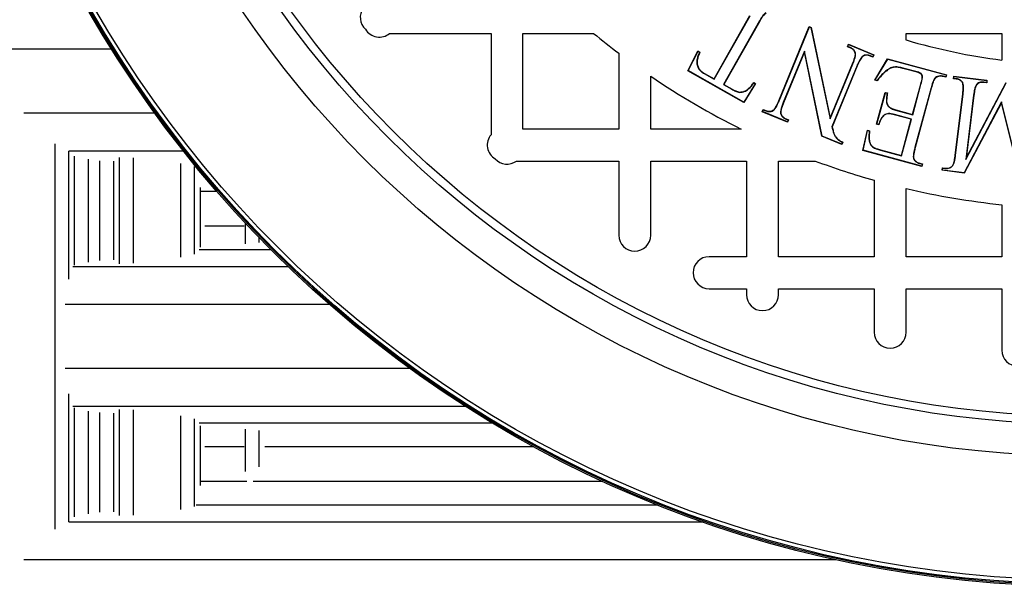
# Model space of a CAD drawing. Units: millimetres. Extents: x 499 to 21097, y 350 to 12781.
# Drawn here: x 20024 to 20241, y 5965 to 6090 of the extents above; entities that cross this region are included whole.
import ezdxf

# ---------------------------------------------------------------- set-up
doc = ezdxf.new("R2010")
doc.units = ezdxf.units.MM
doc.header["$LTSCALE"] = 50
doc.layers.add('FORMAT', color=7, linetype='Continuous')
doc.styles.add('SLDTEXTSTYLE1', font='TXT', dxfattribs={"width": 0.7})
doc.dimstyles.new('SLDDIMSTYLE9', dxfattribs={"dimtxt": 112.888889, "dimasz": 112.888889, "dimexe": 0, "dimexo": 0.0625, "dimgap": 28.222222, "dimtad": 0, "dimtih": 1, "dimtoh": 1, "dimdec": 0, "dimlfac": 1.8, "dimrnd": 1e-09, "dimzin": 12, "dimdsep": 46, "dimtxsty": 'SLDTEXTSTYLE1', "dimsah": 1, "dimcen": 0.09, "dimadec": 0, "dimazin": 3, "dimtfac": 1, "dimtdec": 0, "dimtmove": 0, "dimatfit": 0, "dimfxl": 1, "dimfrac": 2, "dimtolj": 1, "dimtzin": 12, "dimarcsym": 0})

# ---------------------------------------------------------------- blocks, each defined once
blk = doc.blocks.new('_D_8')
at = {"layer": 'FORMAT', "color": 7}
for p, q in [((19796.14, 5956.89), (19796.14, 5223.68)), ((19965.48, 5547.67), (19965.48, 5223.68)), ((19796.14, 5273.68), (19534.23, 5273.68)), ((19965.48, 5273.68), (20182.57, 5273.68))]:
    blk.add_line(p, q, dxfattribs=at)
for points in [[(19796.14, 5273.68), (19683.25, 5291.05), (19683.25, 5256.31)], [(19965.48, 5273.68), (20078.36, 5256.31), (20078.36, 5291.05)]]:
    blk.add_solid(points, dxfattribs=at)
at = {"layer": 'FORMAT', "color": 7, "char_height": 105.833, "attachment_point": 1, "style": 'SLDTEXTSTYLE1'}
for s, insert in [('305mm', (18735.39, 5327.79)), ('MIN', (19249.22, 5327.79))]:
    blk.add_mtext(s, dxfattribs=dict(at, insert=insert))

msp = doc.modelspace()

# ---------------------------------------------------------------- linework, layer by layer
at = {"color": 7, "linetype": 'Continuous', "lineweight": 25}
for p, q in [((20177.03, 6077.37), (20184.97, 6091.35)), ((20177.05, 6077.28), (20185.03, 6091.32)), ((20187.07, 6090.16), (20179.09, 6076.12)), ((20187.12, 6090.13), (20179.18, 6076.14)), ((20187.07, 6090.16), (20187.12, 6090.13)), ((20191.34, 6072.52), (20198.06, 6088.93)), ((20191.39, 6072.5), (20198.1, 6088.85)), ((20198.1, 6088.85), (20198.06, 6088.93)), ((20198.06, 6088.93), (20198.49, 6088.75)), ((20198.1, 6088.85), (20198.44, 6088.71)), ((20198.44, 6088.71), (20198.49, 6088.75)), ((20198.44, 6088.71), (20202.7, 6068.5)), ((20198.49, 6088.75), (20202.72, 6068.71)), ((20105.33, 6087.42), (20127.75, 6087.42)), ((20127.75, 6087.42), (20127.75, 6065)), ((20134.81, 6066.26), (20134.81, 6087.42)), ((20134.81, 6087.42), (20150.41, 6087.42)), ((20219.48, 6085.95), (20219.48, 6087.42)), ((20219.48, 6087.42), (20240.64, 6087.42)), ((20240.64, 6087.42), (20240.64, 6081.5)), ((20043.92, 6083.92), (20007.9, 6083.92)), ((20171.21, 6079.16), (20173.47, 6083.55)), ((20171.29, 6079.19), (20173.5, 6083.46)), ((20173.5, 6083.46), (20173.47, 6083.55)), ((20173.47, 6083.55), (20173.9, 6083.3)), ((20173.5, 6083.46), (20173.82, 6083.28)), ((20197.01, 6083.52), (20192.33, 6072.11)), ((20196.99, 6083.32), (20192.38, 6072.09)), ((20197.01, 6083.52), (20196.99, 6083.32)), ((20200.88, 6064.66), (20196.99, 6083.32)), ((20200.93, 6064.71), (20197.01, 6083.52)), ((20206.51, 6084.47), (20206.73, 6085.01)), ((20206.59, 6084.51), (20206.51, 6084.47)), ((20207.08, 6084.24), (20206.51, 6084.47)), ((20206.59, 6084.51), (20206.76, 6084.93)), ((20207.11, 6084.3), (20206.59, 6084.51)), ((20206.76, 6084.93), (20206.73, 6085.01)), ((20206.73, 6085.01), (20212.35, 6082.7)), ((20206.76, 6084.93), (20212.27, 6082.67)), ((20207.11, 6084.3), (20207.08, 6084.24)), ((20155.98, 6083.02), (20155.98, 6066.26)), ((20173.25, 6081.5), (20173.32, 6081.49)), ((20208.29, 6083.08), (20208.23, 6083.07)), ((20209.77, 6082.3), (20209.81, 6082.25)), ((20211.6, 6082.45), (20211.57, 6082.4)), ((20212.13, 6082.17), (20211.57, 6082.4)), ((20212.1, 6082.25), (20211.6, 6082.45)), ((20212.27, 6082.67), (20212.1, 6082.25)), ((20212.1, 6082.25), (20212.13, 6082.17)), ((20212.35, 6082.7), (20212.13, 6082.17)), ((20212.27, 6082.67), (20212.35, 6082.7)), ((20212.54, 6077.1), (20215.37, 6081.78)), ((20212.64, 6077.14), (20215.4, 6081.71)), ((20215.4, 6081.71), (20215.37, 6081.78)), ((20215.37, 6081.78), (20228.42, 6078.26)), ((20215.4, 6081.71), (20228.35, 6078.22)), ((20171.29, 6079.19), (20171.21, 6079.16)), ((20183.6, 6072.12), (20171.21, 6079.16)), ((20183.58, 6072.2), (20171.29, 6079.19)), ((20202.7, 6068.5), (20207.69, 6080.67)), ((20202.72, 6068.71), (20207.63, 6080.7)), ((20208.62, 6080.29), (20203.06, 6066.73)), ((20208.68, 6080.27), (20203.13, 6066.73)), ((20207.69, 6080.67), (20207.63, 6080.7)), ((20208.62, 6080.29), (20208.68, 6080.27)), ((20215.35, 6079.38), (20215.38, 6079.33)), ((20219.05, 6079.66), (20219.03, 6079.6)), ((20221.9, 6078.83), (20219.03, 6079.6)), ((20221.92, 6078.89), (20219.05, 6079.66)), ((20163.03, 6066.26), (20163.03, 6077.95)), ((20174.86, 6078.53), (20174.89, 6078.58)), ((20174.86, 6078.53), (20177.05, 6077.28)), ((20174.89, 6078.58), (20177.03, 6077.37)), ((20177.05, 6077.28), (20177.03, 6077.37)), ((20212.64, 6077.14), (20212.54, 6077.1)), ((20213.04, 6076.96), (20212.54, 6077.1)), ((20213.02, 6077.03), (20212.64, 6077.14)), ((20221.92, 6078.89), (20221.9, 6078.83)), ((20226.42, 6077.89), (20226.44, 6077.83)), ((20227.69, 6077.93), (20227.67, 6077.87)), ((20228.28, 6077.71), (20227.67, 6077.87)), ((20228.23, 6077.79), (20227.69, 6077.93)), ((20228.35, 6078.22), (20228.23, 6077.79)), ((20228.23, 6077.79), (20228.28, 6077.71)), ((20228.42, 6078.26), (20228.28, 6077.71)), ((20228.35, 6078.22), (20228.42, 6078.26)), ((20229.91, 6077.4), (20229.98, 6077.97)), ((20229.98, 6077.46), (20229.91, 6077.4)), ((20230.51, 6077.33), (20229.91, 6077.4)), ((20230.04, 6077.9), (20229.98, 6077.97)), ((20229.98, 6077.97), (20237.34, 6077.07)), ((20229.98, 6077.46), (20230.04, 6077.9)), ((20230.52, 6077.39), (20229.98, 6077.46)), ((20230.04, 6077.9), (20237.27, 6077.01)), ((20230.52, 6077.39), (20230.51, 6077.33)), ((20237.27, 6077.01), (20237.22, 6076.57)), ((20237.27, 6077.01), (20237.34, 6077.07)), ((20237.34, 6077.07), (20237.27, 6076.5)), ((20179.09, 6076.12), (20179.18, 6076.14)), ((20179.09, 6076.12), (20180.97, 6075.06)), ((20179.18, 6076.14), (20181, 6075.11)), ((20180.97, 6075.06), (20181, 6075.11)), ((20186.13, 6076.29), (20183.58, 6072.2)), ((20186.21, 6076.31), (20183.6, 6072.12)), ((20185.79, 6076.55), (20186.21, 6076.31)), ((20185.81, 6076.47), (20186.13, 6076.29)), ((20186.13, 6076.29), (20186.21, 6076.31)), ((20220.89, 6069.52), (20222.69, 6076.19)), ((20220.93, 6069.44), (20222.75, 6076.17)), ((20224.97, 6075.36), (20221.43, 6062.21)), ((20225.03, 6075.34), (20221.49, 6062.19)), ((20222.75, 6076.17), (20222.69, 6076.19)), ((20224.97, 6075.36), (20225.03, 6075.34)), ((20231.98, 6076.53), (20231.93, 6076.5)), ((20232.64, 6059.52), (20241.61, 6076.48)), ((20232.74, 6059.85), (20241.57, 6076.55)), ((20234.95, 6076), (20235, 6075.97)), ((20236.66, 6076.64), (20236.66, 6076.58)), ((20237.22, 6076.57), (20236.66, 6076.64)), ((20237.27, 6076.5), (20236.66, 6076.58)), ((20237.22, 6076.57), (20237.27, 6076.5)), ((20182.61, 6074.38), (20182.62, 6074.44)), ((20191.39, 6072.5), (20191.34, 6072.52)), ((20212.96, 6067.33), (20214.86, 6074.38)), ((20213.03, 6067.37), (20214.9, 6074.3)), ((20214.9, 6074.3), (20214.86, 6074.38)), ((20214.86, 6074.38), (20215.32, 6074.25)), ((20214.9, 6074.3), (20215.25, 6074.2)), ((20230.32, 6060.45), (20231.99, 6074.06)), ((20230.38, 6060.45), (20232.06, 6074.05)), ((20232.06, 6074.05), (20231.99, 6074.06)), ((20234.39, 6073.77), (20232.64, 6059.52)), ((20234.45, 6073.76), (20232.74, 6059.85)), ((20234.39, 6073.77), (20234.45, 6073.76)), ((20183.58, 6072.2), (20183.6, 6072.12)), ((20187.67, 6070.08), (20187.89, 6070.61)), ((20187.75, 6070.12), (20187.92, 6070.53)), ((20187.92, 6070.53), (20187.89, 6070.61)), ((20187.89, 6070.61), (20188.46, 6070.38)), ((20187.92, 6070.53), (20188.44, 6070.32)), ((20188.44, 6070.32), (20188.46, 6070.38)), ((20190.25, 6070.48), (20190.21, 6070.53)), ((20192.33, 6072.11), (20192.38, 6072.09)), ((20215.1, 6072.25), (20215.16, 6072.26)), ((20217.15, 6070.46), (20217.17, 6070.52)), ((20217.15, 6070.46), (20220.93, 6069.44)), ((20217.17, 6070.52), (20220.89, 6069.52)), ((20240.54, 6072.26), (20232.29, 6056.61)), ((20240.51, 6072.08), (20232.33, 6056.54)), ((20240.54, 6072.26), (20240.51, 6072.08)), ((20244.8, 6055.01), (20240.51, 6072.08)), ((20244.85, 6055.07), (20240.54, 6072.26)), ((20053.46, 6069.76), (20024.49, 6069.76)), ((20187.75, 6070.12), (20187.67, 6070.08)), ((20193.29, 6067.78), (20187.67, 6070.08)), ((20193.25, 6067.86), (20187.75, 6070.12)), ((20191.74, 6069.69), (20191.8, 6069.71)), ((20192.92, 6068.48), (20192.95, 6068.54)), ((20192.92, 6068.48), (20193.43, 6068.28)), ((20192.95, 6068.54), (20193.51, 6068.31)), ((20193.43, 6068.28), (20193.25, 6067.86)), ((20193.51, 6068.31), (20193.29, 6067.78)), ((20193.43, 6068.28), (20193.51, 6068.31)), ((20202.7, 6068.5), (20202.72, 6068.71)), ((20214.77, 6069.48), (20214.8, 6069.43)), ((20216.89, 6069.48), (20216.87, 6069.42)), ((20220.6, 6068.42), (20216.87, 6069.42)), ((20220.67, 6068.47), (20216.89, 6069.48)), ((20218.44, 6060.42), (20220.6, 6068.42)), ((20218.48, 6060.35), (20220.67, 6068.47)), ((20220.67, 6068.47), (20220.6, 6068.42)), ((20220.93, 6069.44), (20220.89, 6069.52)), ((20155.98, 6066.26), (20134.81, 6066.26)), ((20183.03, 6066.26), (20163.03, 6066.26)), ((20193.25, 6067.86), (20193.29, 6067.78)), ((20203.06, 6066.73), (20203.13, 6066.73)), ((20209.91, 6061.54), (20210.92, 6066.02)), ((20209.98, 6061.58), (20210.96, 6065.94)), ((20210.96, 6065.94), (20210.92, 6066.02)), ((20210.92, 6066.02), (20211.4, 6065.89)), ((20210.96, 6065.94), (20211.34, 6065.84)), ((20213.03, 6067.37), (20212.96, 6067.33)), ((20213.42, 6067.2), (20212.96, 6067.33)), ((20213.38, 6067.28), (20213.03, 6067.37)), ((20200.93, 6064.71), (20200.88, 6064.66)), ((20205.26, 6062.87), (20200.88, 6064.66)), ((20205.23, 6062.95), (20200.93, 6064.71)), ((20204.44, 6063.91), (20204.49, 6063.96)), ((20031.4, 5977.82), (20031.4, 6062.97)), ((20205.4, 6063.37), (20205.23, 6062.95)), ((20205.23, 6062.95), (20205.26, 6062.87)), ((20205.48, 6063.4), (20205.26, 6062.87)), ((20209.98, 6061.58), (20209.91, 6061.54)), ((20222.96, 6058.02), (20209.91, 6061.54)), ((20222.92, 6058.09), (20209.98, 6061.58)), ((20212.05, 6062.33), (20212.09, 6062.37)), ((20213.78, 6061.61), (20213.79, 6061.67)), ((20213.78, 6061.61), (20218.48, 6060.35)), ((20213.79, 6061.67), (20218.44, 6060.42)), ((20221.43, 6062.21), (20221.49, 6062.19)), ((20059.77, 6061.41), (20034.43, 6061.41)), ((20034.45, 6033.07), (20034.45, 6061.39)), ((20035.73, 6036.18), (20035.73, 6060.25)), ((20038.79, 6036.87), (20038.79, 6059.58)), ((20045.67, 6036.49), (20045.67, 6059.99)), ((20048.72, 6036.59), (20048.72, 6059.91)), ((20218.48, 6060.35), (20218.44, 6060.42)), ((20221.11, 6059.71), (20221.17, 6059.73)), ((20230.38, 6060.45), (20230.32, 6060.45)), ((20232.64, 6059.52), (20232.74, 6059.85)), ((20041.33, 6037.21), (20041.33, 6059.25)), ((20044.39, 6037.33), (20044.39, 6059.15)), ((20059.19, 6037.91), (20059.19, 6058.65)), ((20062.25, 6038.61), (20062.25, 6057.97)), ((20062.78, 6057.66), (20062.59, 6057.66)), ((20133.36, 6059.2), (20155.98, 6059.2)), ((20155.98, 6059.2), (20155.98, 6042.8)), ((20163.03, 6042.8), (20163.03, 6059.2)), ((20163.03, 6059.2), (20184.2, 6059.2)), ((20184.2, 6059.2), (20184.2, 6038.03)), ((20191.25, 6038.03), (20191.25, 6059.2)), ((20191.25, 6059.2), (20199.36, 6059.2)), ((20222.49, 6058.67), (20222.51, 6058.73)), ((20222.49, 6058.67), (20223.03, 6058.53)), ((20222.51, 6058.73), (20223.11, 6058.57)), ((20223.03, 6058.53), (20222.92, 6058.09)), ((20222.92, 6058.09), (20222.96, 6058.02)), ((20223.11, 6058.57), (20222.96, 6058.02)), ((20223.03, 6058.53), (20223.11, 6058.57)), ((20227.42, 6057.15), (20227.5, 6057.72)), ((20227.49, 6057.2), (20227.42, 6057.15)), ((20227.49, 6057.2), (20227.55, 6057.65)), ((20232.29, 6056.61), (20227.49, 6057.2)), ((20227.55, 6057.65), (20227.5, 6057.72)), ((20227.5, 6057.72), (20228.1, 6057.64)), ((20227.55, 6057.65), (20228.09, 6057.58)), ((20228.09, 6057.58), (20228.1, 6057.64)), ((20229.82, 6058.21), (20229.77, 6058.24)), ((20232.33, 6056.54), (20227.42, 6057.15)), ((20232.29, 6056.61), (20232.33, 6056.54)), ((20063.53, 6040.14), (20063.53, 6053.36)), ((20212.42, 6054.95), (20212.42, 6038.03)), ((20219.48, 6038.03), (20219.48, 6053.12)), ((20067.18, 6052.44), (20063.61, 6052.44)), ((20240.64, 6049.54), (20240.64, 6038.03)), ((20073.22, 6044.79), (20064.5, 6044.79)), ((20073.47, 6040.88), (20073.47, 6045.45)), ((20076.52, 6041.17), (20076.52, 6042.23)), ((20079.13, 6039.57), (20063.25, 6039.57)), ((20184.2, 6038.03), (20175.92, 6038.03)), ((20212.42, 6038.03), (20191.25, 6038.03)), ((20240.64, 6038.03), (20219.48, 6038.03)), ((20082.94, 6035.83), (20035.34, 6035.83)), ((20175.92, 6030.98), (20184.2, 6030.98)), ((20184.2, 6030.98), (20184.2, 6029.65)), ((20191.25, 6029.65), (20191.25, 6030.98)), ((20191.25, 6030.98), (20212.42, 6030.98)), ((20212.42, 6030.98), (20212.42, 6021.37)), ((20219.48, 6021.37), (20219.48, 6030.98)), ((20219.48, 6030.98), (20240.64, 6030.98)), ((20240.64, 6030.98), (20240.64, 6017.36)), ((20092.05, 6027.48), (20033.61, 6027.48)), ((20109.83, 6013.31), (20033.61, 6013.31)), ((20034.45, 5979.4), (20034.45, 6007.72)), ((20122.08, 6004.96), (20035.34, 6004.96)), ((20035.73, 5980.54), (20035.73, 6004.61)), ((20038.79, 5981.21), (20038.79, 6003.92)), ((20041.33, 5981.54), (20041.33, 6003.58)), ((20044.39, 5981.64), (20044.39, 6003.45)), ((20045.67, 5980.8), (20045.67, 6004.3)), ((20048.72, 5980.88), (20048.72, 6004.2)), ((20059.19, 5982.14), (20059.19, 6002.88)), ((20062.25, 5982.82), (20062.25, 6002.18)), ((20128.13, 6001.22), (20063.25, 6001.22)), ((20063.53, 5987.43), (20063.53, 6000.65)), ((20073.47, 5990.53), (20073.47, 5999.91)), ((20076.52, 5991.62), (20076.52, 5999.62)), ((20073.22, 5996), (20064.5, 5996)), ((20137.24, 5996), (20077.73, 5996)), ((20073.79, 5988.35), (20063.61, 5988.35)), ((20152.47, 5988.35), (20075.18, 5988.35)), ((20164.62, 5983.13), (20062.59, 5983.13)), ((20174.61, 5979.38), (20034.43, 5979.38)), ((20204, 5971.03), (20024.49, 5971.03))]:
    msp.add_line(p, q, dxfattribs=at)
at = {"color": 7, "linetype": 'Continuous', "lineweight": 25, "flags": 128}
for points in [[(20173.82, 6083.28), (20173.86, 6083.29), (20173.9, 6083.3)], [(20213.02, 6077.03), (20213.03, 6077), (20213.04, 6076.96)], [(20185.81, 6076.47), (20185.8, 6076.51), (20185.79, 6076.55)], [(20215.25, 6074.2), (20215.29, 6074.22), (20215.32, 6074.25)], [(20211.34, 6065.84), (20211.37, 6065.86), (20211.4, 6065.89)], [(20213.38, 6067.28), (20213.4, 6067.24), (20213.42, 6067.2)], [(20205.4, 6063.37), (20205.43, 6063.38), (20205.46, 6063.39), (20205.48, 6063.4)]]:
    msp.add_lwpolyline(points, dxfattribs=at)
at = {"color": 7, "linetype": 'Continuous', "lineweight": 25}
for radius in [252.81, 252.51, 252.24, 251.38, 224.01, 216.96, 215.19]:
    msp.add_circle((20258.28, 6217.95), radius, dxfattribs=at)
for centre, radius, start, end in [((20102.38, 6090.95), 3.53, 143.8272, 228.0685), ((20103.06, 6090.12), 3.53, 210.5707, 310.1234), ((20258.28, 6217.95), 169.33, 230.4288, 232.8311), ((20258.28, 6217.95), 137.58, 253.6173, 262.6341), ((20258.28, 6217.95), 169.33, 235.7711, 243.6157), ((20130.45, 6062.73), 3.53, 139.8766, 239.4293), ((20131.28, 6062.05), 3.53, 221.9315, 306.1728), ((20258.28, 6217.95), 169.33, 249.6359, 254.2861), ((20258.28, 6217.95), 169.33, 256.752, 264.0208), ((20159.5, 6042.8), 3.53, 180, 0), ((20175.92, 6034.51), 3.53, 90, 270), ((20187.73, 6029.65), 3.53, 180, 0), ((20215.95, 6021.37), 3.53, 180, 0), ((20244.17, 6017.36), 3.53, 180, 0)]:
    msp.add_arc(centre, radius, start, end, dxfattribs=at)
for points, knots in [([(20188.46, 6092.01), (20188.2, 6091.76), (20187.79, 6091.35), (20187.38, 6090.69), (20187.17, 6090.33), (20187.07, 6090.16)], [0, 0, 0, 0, 0.468082, 0.733707, 1, 1, 1, 1]), ([(20188.49, 6091.96), (20188.23, 6091.7), (20187.83, 6091.3), (20187.42, 6090.65), (20187.22, 6090.3), (20187.12, 6090.13)], [0, 0, 0, 0, 0.475412, 0.737395, 1, 1, 1, 1]), ([(20173.82, 6083.28), (20173.76, 6083.13), (20173.63, 6082.83), (20173.41, 6082.24), (20173.31, 6081.79), (20173.25, 6081.5)], [0, 0, 0, 0, 0.262545, 0.525168, 1, 1, 1, 1]), ([(20173.9, 6083.3), (20173.83, 6083.15), (20173.71, 6082.85), (20173.48, 6082.26), (20173.38, 6081.79), (20173.32, 6081.49)], [0, 0, 0, 0, 0.257466, 0.515013, 1, 1, 1, 1]), ([(20208.23, 6083.07), (20208.14, 6083.28), (20207.97, 6083.69), (20207.5, 6084.05), (20207.2, 6084.19), (20207.08, 6084.24)], [0, 0, 0, 0, 0.403344, 0.771849, 1, 1, 1, 1]), ([(20208.29, 6083.08), (20208.2, 6083.3), (20208.03, 6083.72), (20207.55, 6084.09), (20207.23, 6084.24), (20207.11, 6084.3)], [0, 0, 0, 0, 0.389946, 0.763824, 1, 1, 1, 1]), ([(20173.25, 6081.5), (20173.24, 6081.14), (20173.21, 6080.49), (20173.57, 6079.62), (20174.13, 6078.97), (20174.62, 6078.68), (20174.86, 6078.53)], [0, 0, 0, 0, 0.296158, 0.531189, 0.766032, 1, 1, 1, 1]), ([(20173.32, 6081.49), (20173.3, 6081.13), (20173.28, 6080.49), (20173.63, 6079.63), (20174.19, 6079.01), (20174.65, 6078.72), (20174.89, 6078.58)], [0, 0, 0, 0, 0.302244, 0.536126, 0.769759, 1, 1, 1, 1]), ([(20207.63, 6080.7), (20207.73, 6080.93), (20207.91, 6081.38), (20208.13, 6082.09), (20208.29, 6082.66), (20208.24, 6082.99), (20208.23, 6083.07)], [0, 0, 0, 0, 0.299282, 0.59875, 0.906429, 1, 1, 1, 1]), ([(20207.69, 6080.67), (20207.78, 6080.9), (20207.97, 6081.36), (20208.19, 6082.08), (20208.35, 6082.66), (20208.3, 6083), (20208.29, 6083.08)], [0, 0, 0, 0, 0.294557, 0.589293, 0.903717, 1, 1, 1, 1]), ([(20209.77, 6082.3), (20209.54, 6082.02), (20209.19, 6081.57), (20208.87, 6080.86), (20208.7, 6080.48), (20208.62, 6080.29)], [0, 0, 0, 0, 0.465153, 0.732229, 1, 1, 1, 1]), ([(20209.81, 6082.25), (20209.58, 6081.97), (20209.23, 6081.52), (20208.92, 6080.82), (20208.76, 6080.45), (20208.68, 6080.27)], [0, 0, 0, 0, 0.472091, 0.735725, 1, 1, 1, 1]), ([(20211.6, 6082.45), (20211.45, 6082.51), (20211.11, 6082.63), (20210.58, 6082.66), (20210.1, 6082.53), (20209.87, 6082.37), (20209.77, 6082.3)], [0, 0, 0, 0, 0.247989, 0.5567421, 0.8137747, 1, 1, 1, 1]), ([(20211.57, 6082.4), (20211.43, 6082.45), (20211.11, 6082.57), (20210.59, 6082.6), (20210.13, 6082.47), (20209.9, 6082.32), (20209.81, 6082.25)], [0, 0, 0, 0, 0.2467098, 0.5548807, 0.8096207, 1, 1, 1, 1]), ([(20215.35, 6079.38), (20215.07, 6079.16), (20214.49, 6078.71), (20213.73, 6077.9), (20213.26, 6077.32), (20213.02, 6077.03)], [0, 0, 0, 0, 0.3196479, 0.6588131, 1, 1, 1, 1]), ([(20215.38, 6079.33), (20215.1, 6079.11), (20214.53, 6078.66), (20213.76, 6077.84), (20213.28, 6077.26), (20213.04, 6076.96)], [0, 0, 0, 0, 0.317441, 0.657704, 1, 1, 1, 1]), ([(20219.05, 6079.66), (20218.71, 6079.75), (20217.98, 6079.93), (20216.88, 6080.08), (20215.97, 6079.77), (20215.52, 6079.49), (20215.35, 6079.38)], [0, 0, 0, 0, 0.274237, 0.585068, 0.841092, 1, 1, 1, 1]), ([(20219.03, 6079.6), (20218.69, 6079.69), (20217.97, 6079.87), (20216.88, 6080.01), (20215.99, 6079.71), (20215.55, 6079.43), (20215.38, 6079.33)], [0, 0, 0, 0, 0.278071, 0.5886904, 0.8439771, 1, 1, 1, 1]), ([(20222.69, 6076.19), (20222.85, 6076.68), (20223.04, 6077.27), (20223.03, 6078), (20222.92, 6078.27), (20222.72, 6078.51), (20222.37, 6078.69), (20222.08, 6078.78), (20221.9, 6078.83)], [0, 0, 0, 0, 0.46683, 0.556987, 0.647012, 0.724782, 0.835277, 1, 1, 1, 1]), ([(20222.75, 6076.17), (20222.91, 6076.67), (20223.1, 6077.27), (20223.09, 6078.01), (20222.98, 6078.3), (20222.77, 6078.56), (20222.4, 6078.75), (20222.1, 6078.84), (20221.92, 6078.89)], [0, 0, 0, 0, 0.453738, 0.548467, 0.64311, 0.724528, 0.838556, 1, 1, 1, 1]), ([(20226.42, 6077.89), (20226.27, 6077.83), (20225.96, 6077.71), (20225.58, 6077.24), (20225.28, 6076.44), (20225.09, 6075.78), (20224.97, 6075.36)], [0, 0, 0, 0, 0.160053, 0.321388, 0.573305, 1, 1, 1, 1]), ([(20226.44, 6077.83), (20226.3, 6077.78), (20226, 6077.66), (20225.63, 6077.21), (20225.34, 6076.42), (20225.15, 6075.76), (20225.03, 6075.34)], [0, 0, 0, 0, 0.156093, 0.313457, 0.563839, 1, 1, 1, 1]), ([(20227.69, 6077.93), (20227.58, 6077.96), (20227.37, 6078), (20226.94, 6078.01), (20226.63, 6077.94), (20226.42, 6077.89)], [0, 0, 0, 0, 0.256703, 0.514152, 1, 1, 1, 1]), ([(20227.67, 6077.87), (20227.57, 6077.9), (20227.35, 6077.94), (20226.93, 6077.95), (20226.63, 6077.88), (20226.44, 6077.83)], [0, 0, 0, 0, 0.263752, 0.528239, 1, 1, 1, 1]), ([(20231.93, 6076.5), (20231.81, 6076.67), (20231.57, 6076.99), (20231.04, 6077.24), (20230.68, 6077.3), (20230.51, 6077.33)], [0, 0, 0, 0, 0.351245, 0.699762, 1, 1, 1, 1]), ([(20231.98, 6076.53), (20231.87, 6076.7), (20231.62, 6077.03), (20231.08, 6077.3), (20230.7, 6077.36), (20230.52, 6077.39)], [0, 0, 0, 0, 0.339481, 0.695153, 1, 1, 1, 1]), ([(20180.97, 6075.06), (20181.1, 6074.98), (20181.37, 6074.83), (20181.91, 6074.57), (20182.33, 6074.46), (20182.61, 6074.38)], [0, 0, 0, 0, 0.2576409, 0.5154351, 1, 1, 1, 1]), ([(20181, 6075.11), (20181.13, 6075.03), (20181.4, 6074.89), (20181.93, 6074.62), (20182.35, 6074.51), (20182.62, 6074.44)], [0, 0, 0, 0, 0.261239, 0.522636, 1, 1, 1, 1]), ([(20182.61, 6074.38), (20182.9, 6074.39), (20183.56, 6074.41), (20184.61, 6075), (20185.33, 6075.78), (20185.71, 6076.34), (20185.81, 6076.47)], [0, 0, 0, 0, 0.2106, 0.491753, 0.878414, 1, 1, 1, 1]), ([(20182.62, 6074.44), (20182.9, 6074.45), (20183.56, 6074.48), (20184.61, 6075.08), (20185.32, 6075.86), (20185.7, 6076.42), (20185.79, 6076.55)], [0, 0, 0, 0, 0.211361, 0.490556, 0.879207, 1, 1, 1, 1]), ([(20231.99, 6074.06), (20232.02, 6074.35), (20232.08, 6074.9), (20232.13, 6075.73), (20232, 6076.24), (20231.93, 6076.5)], [0, 0, 0, 0, 0.355647, 0.672218, 1, 1, 1, 1]), ([(20232.06, 6074.05), (20232.08, 6074.34), (20232.14, 6074.9), (20232.2, 6075.74), (20232.06, 6076.26), (20231.98, 6076.53)], [0, 0, 0, 0, 0.350174, 0.66926, 1, 1, 1, 1]), ([(20234.95, 6076), (20234.85, 6075.79), (20234.63, 6075.34), (20234.5, 6074.57), (20234.42, 6074.04), (20234.39, 6073.77)], [0, 0, 0, 0, 0.30265, 0.650298, 1, 1, 1, 1]), ([(20235, 6075.97), (20234.9, 6075.76), (20234.7, 6075.34), (20234.56, 6074.59), (20234.49, 6074.06), (20234.45, 6073.76)], [0, 0, 0, 0, 0.298427, 0.6059, 1, 1, 1, 1]), ([(20236.66, 6076.64), (20236.5, 6076.65), (20236.16, 6076.68), (20235.67, 6076.58), (20235.24, 6076.35), (20235.04, 6076.11), (20234.95, 6076)], [0, 0, 0, 0, 0.2610401, 0.5245477, 0.7734314, 1, 1, 1, 1]), ([(20236.66, 6076.58), (20236.5, 6076.59), (20236.17, 6076.61), (20235.7, 6076.52), (20235.29, 6076.3), (20235.09, 6076.08), (20235, 6075.97)], [0, 0, 0, 0, 0.259544, 0.521534, 0.767884, 1, 1, 1, 1]), ([(20190.21, 6070.53), (20190.36, 6070.7), (20190.69, 6071.08), (20191.02, 6071.78), (20191.23, 6072.27), (20191.34, 6072.52)], [0, 0, 0, 0, 0.295376, 0.646654, 1, 1, 1, 1]), ([(20190.25, 6070.48), (20190.4, 6070.65), (20190.74, 6071.03), (20191.07, 6071.74), (20191.28, 6072.24), (20191.39, 6072.5)], [0, 0, 0, 0, 0.291088, 0.644395, 1, 1, 1, 1]), ([(20215.25, 6074.2), (20215.23, 6074.03), (20215.18, 6073.68), (20215.1, 6073.03), (20215.1, 6072.55), (20215.1, 6072.25)], [0, 0, 0, 0, 0.269827, 0.539748, 1, 1, 1, 1]), ([(20215.32, 6074.25), (20215.3, 6074.07), (20215.25, 6073.72), (20215.16, 6073.06), (20215.16, 6072.57), (20215.16, 6072.26)], [0, 0, 0, 0, 0.2650243, 0.530128, 1, 1, 1, 1]), ([(20188.44, 6070.32), (20188.59, 6070.26), (20188.89, 6070.16), (20189.38, 6070.12), (20189.86, 6070.22), (20190.12, 6070.4), (20190.25, 6070.48)], [0, 0, 0, 0, 0.2518463, 0.5059316, 0.7597832, 1, 1, 1, 1]), ([(20188.46, 6070.38), (20188.61, 6070.32), (20188.9, 6070.22), (20189.37, 6070.18), (20189.83, 6070.28), (20190.09, 6070.45), (20190.21, 6070.53)], [0, 0, 0, 0, 0.250353, 0.502929, 0.754717, 1, 1, 1, 1]), ([(20192.33, 6072.11), (20192.21, 6071.83), (20192.01, 6071.3), (20191.74, 6070.5), (20191.74, 6069.97), (20191.74, 6069.69)], [0, 0, 0, 0, 0.368087, 0.678099, 1, 1, 1, 1]), ([(20192.38, 6072.09), (20192.27, 6071.8), (20192.07, 6071.28), (20191.8, 6070.49), (20191.8, 6069.97), (20191.8, 6069.71)], [0, 0, 0, 0, 0.373872, 0.681233, 1, 1, 1, 1]), ([(20215.1, 6072.25), (20215.17, 6072), (20215.3, 6071.53), (20215.88, 6070.93), (20216.53, 6070.64), (20217, 6070.5), (20217.15, 6070.46)], [0, 0, 0, 0, 0.261035, 0.502864, 0.830309, 1, 1, 1, 1]), ([(20215.16, 6072.26), (20215.23, 6072.01), (20215.36, 6071.54), (20215.94, 6070.96), (20216.58, 6070.69), (20217.03, 6070.56), (20217.17, 6070.52)], [0, 0, 0, 0, 0.267859, 0.507015, 0.845278, 1, 1, 1, 1]), ([(20191.74, 6069.69), (20191.82, 6069.49), (20191.98, 6069.08), (20192.45, 6068.7), (20192.78, 6068.55), (20192.92, 6068.48)], [0, 0, 0, 0, 0.373222, 0.734655, 1, 1, 1, 1]), ([(20191.8, 6069.71), (20191.88, 6069.5), (20192.04, 6069.11), (20192.5, 6068.75), (20192.82, 6068.6), (20192.95, 6068.54)], [0, 0, 0, 0, 0.386073, 0.741003, 1, 1, 1, 1]), ([(20214.77, 6069.48), (20214.57, 6069.32), (20214.05, 6068.9), (20213.66, 6068.07), (20213.45, 6067.48), (20213.38, 6067.28)], [0, 0, 0, 0, 0.28145, 0.760145, 1, 1, 1, 1]), ([(20214.8, 6069.43), (20214.6, 6069.27), (20214.21, 6068.95), (20213.76, 6068.17), (20213.55, 6067.56), (20213.42, 6067.2)], [0, 0, 0, 0, 0.279943, 0.567, 1, 1, 1, 1]), ([(20216.89, 6069.48), (20216.56, 6069.56), (20216.04, 6069.68), (20215.31, 6069.7), (20214.95, 6069.56), (20214.77, 6069.48)], [0, 0, 0, 0, 0.474356, 0.7273724, 1, 1, 1, 1]), ([(20216.87, 6069.42), (20216.55, 6069.5), (20216.05, 6069.62), (20215.33, 6069.64), (20214.98, 6069.5), (20214.8, 6069.43)], [0, 0, 0, 0, 0.474831, 0.727677, 1, 1, 1, 1]), ([(20203.06, 6066.73), (20203.14, 6066.41), (20203.28, 6065.86), (20203.52, 6065.09), (20203.9, 6064.46), (20204.26, 6064.1), (20204.44, 6063.91)], [0, 0, 0, 0, 0.313707, 0.528805, 0.750637, 1, 1, 1, 1]), ([(20203.13, 6066.73), (20203.21, 6066.4), (20203.34, 6065.87), (20203.57, 6065.13), (20203.94, 6064.5), (20204.29, 6064.15), (20204.49, 6063.96)], [0, 0, 0, 0, 0.319337, 0.5264, 0.739388, 1, 1, 1, 1]), ([(20211.4, 6065.89), (20211.35, 6065.32), (20211.27, 6064.44), (20211.4, 6063.31), (20211.74, 6062.71), (20212, 6062.46), (20212.09, 6062.37)], [0, 0, 0, 0, 0.460801, 0.7074002, 0.8990363, 1, 1, 1, 1]), ([(20204.44, 6063.91), (20204.52, 6063.85), (20204.68, 6063.72), (20205, 6063.54), (20205.25, 6063.43), (20205.4, 6063.37)], [0, 0, 0, 0, 0.272491, 0.545183, 1, 1, 1, 1]), ([(20204.49, 6063.96), (20204.56, 6063.9), (20204.72, 6063.77), (20205.06, 6063.58), (20205.32, 6063.47), (20205.48, 6063.4)], [0, 0, 0, 0, 0.26294, 0.52604, 1, 1, 1, 1]), ([(20211.34, 6065.84), (20211.28, 6065.27), (20211.2, 6064.39), (20211.35, 6063.26), (20211.7, 6062.66), (20211.97, 6062.41), (20212.05, 6062.33)], [0, 0, 0, 0, 0.459842, 0.7071501, 0.9046736, 1, 1, 1, 1]), ([(20212.05, 6062.33), (20212.19, 6062.23), (20212.46, 6062.05), (20213.04, 6061.83), (20213.49, 6061.7), (20213.78, 6061.61)], [0, 0, 0, 0, 0.258406, 0.516819, 1, 1, 1, 1]), ([(20212.09, 6062.37), (20212.23, 6062.28), (20212.5, 6062.1), (20213.08, 6061.88), (20213.51, 6061.75), (20213.79, 6061.67)], [0, 0, 0, 0, 0.262045, 0.52401, 1, 1, 1, 1]), ([(20221.43, 6062.21), (20221.34, 6061.89), (20221.2, 6061.33), (20221.07, 6060.54), (20221.02, 6060), (20221.1, 6059.75), (20221.11, 6059.71)], [0, 0, 0, 0, 0.387523, 0.688001, 0.948221, 1, 1, 1, 1]), ([(20221.49, 6062.19), (20221.4, 6061.88), (20221.26, 6061.32), (20221.13, 6060.54), (20221.08, 6060.02), (20221.16, 6059.77), (20221.17, 6059.73)], [0, 0, 0, 0, 0.393669, 0.69131, 0.947388, 1, 1, 1, 1]), ([(20221.11, 6059.71), (20221.21, 6059.53), (20221.41, 6059.17), (20221.94, 6058.85), (20222.32, 6058.73), (20222.49, 6058.67)], [0, 0, 0, 0, 0.333931, 0.691713, 1, 1, 1, 1]), ([(20221.17, 6059.73), (20221.27, 6059.56), (20221.47, 6059.2), (20221.98, 6058.9), (20222.34, 6058.78), (20222.51, 6058.73)], [0, 0, 0, 0, 0.3450436, 0.6941123, 1, 1, 1, 1]), ([(20229.77, 6058.24), (20229.87, 6058.45), (20230.07, 6058.88), (20230.21, 6059.64), (20230.28, 6060.16), (20230.32, 6060.45)], [0, 0, 0, 0, 0.304867, 0.614954, 1, 1, 1, 1]), ([(20229.82, 6058.21), (20229.92, 6058.42), (20230.13, 6058.85), (20230.27, 6059.61), (20230.34, 6060.15), (20230.38, 6060.45)], [0, 0, 0, 0, 0.30027, 0.612548, 1, 1, 1, 1]), ([(20228.09, 6057.58), (20228.26, 6057.57), (20228.6, 6057.54), (20229.1, 6057.64), (20229.53, 6057.87), (20229.72, 6058.1), (20229.82, 6058.21)], [0, 0, 0, 0, 0.2649605, 0.5323407, 0.7806019, 1, 1, 1, 1]), ([(20228.1, 6057.64), (20228.26, 6057.63), (20228.59, 6057.6), (20229.07, 6057.7), (20229.48, 6057.91), (20229.68, 6058.14), (20229.77, 6058.24)], [0, 0, 0, 0, 0.263727, 0.529875, 0.775809, 1, 1, 1, 1])]:
    msp.add_open_spline(points, degree=3, knots=knots, dxfattribs=at)

# ---------------------------------------------------------------- dimensions: what is measured, and where the dimension line sits
at = {"layer": 'FORMAT', "color": 7}
dim = msp.add_linear_dim(base=(19796.14, 5273.68), p1=(19965.48, 5611.17), p2=(19796.14, 6020.39), text='<> MIN', dimstyle='SLDDIMSTYLE9', dxfattribs=at)
dim.commit()
dim.dimension.update_dxf_attribs({"geometry": '_D_8', "text_midpoint": (19134.81, 5273.68), "dimtype": 160})

doc.saveas('drawing.dxf')
